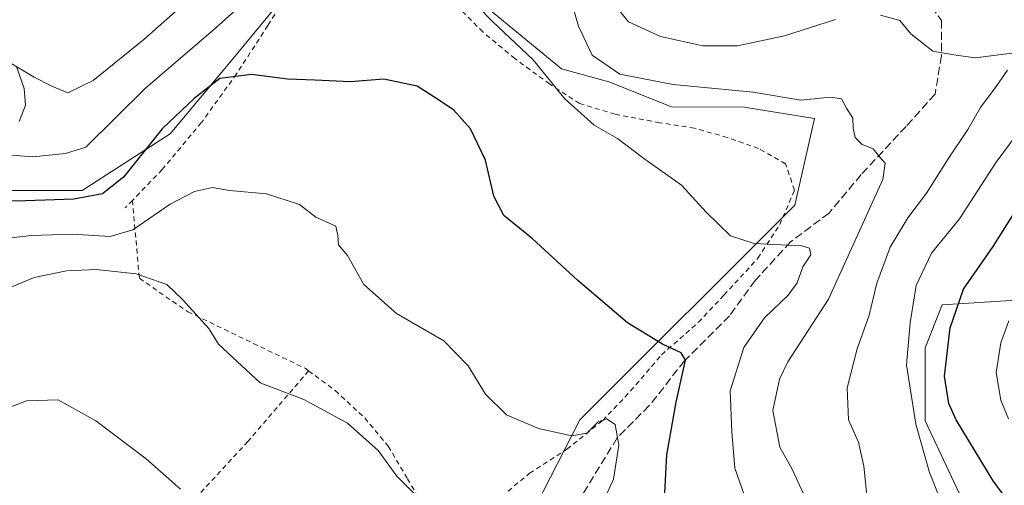
# Model space of a CAD drawing. Units: metres. Extents: x 583177 to 586602, y 4761316 to 4763680.
# Drawn here: x 584929 to 585130, y 4763418 to 4763513 of the extents above; entities that cross this region are included whole.
import ezdxf

# ---------------------------------------------------------------- set-up
doc = ezdxf.new("R2010")
doc.units = ezdxf.units.M
doc.header["$MEASUREMENT"] = 0
doc.linetypes.add('DGN Style 2', pattern=[1.6480167562047852, 0.988810053722871, -0.6592067024819142])
doc.linetypes.add('DGN Style 3', pattern=[2.307223458686699, 1.648016756204785, -0.6592067024819142])
for name, color, linetype, lineweight in [('Alambrada', 7, 'DGN Style 2', 0), ('Arbolado forestal CxS', 92, 'Continuous', 0), ('Camino Cxs', 7, 'Continuous', 0), ('Curva de nivel maestra', 30, 'Continuous', 30), ('Curva de nivel normal', 30, 'Continuous', 0), ('Pastizal CxS', 92, 'Continuous', 0), ('Prado CxS', 92, 'Continuous', 0), ('Senda', 7, 'DGN Style 3', 0)]:
    doc.layers.add(name, color=color, linetype=linetype, lineweight=lineweight)

msp = doc.modelspace()

# ---------------------------------------------------------------- linework, layer by layer
at = {"layer": 'Alambrada', "color": 7, "linetype": 'DGN Style 2', "lineweight": 0, "extrusion": (-0.09315200763351188, -0.09563606126516466, 0.9910481558731301), "elevation": -509697.6684020835, "flags": 128}
msp.add_lwpolyline([(-2904649.335527542, 3786303.647278393), (-2904649.335527542, 3786301.478069283)], dxfattribs=at)
at = {"layer": 'Alambrada', "color": 7, "linetype": 'DGN Style 2', "lineweight": 0}
for points in [[(584986.3501000004, 4763522.590100001, 358.5210999999982), (584979.7500999998, 4763511.9101, 356.4453000000067), (584973.3701, 4763502.040100001, 354.7985000000044), (584966.1901000004, 4763492.110099999, 358.9199999999983), (584958.1700999998, 4763482.4901, 352.9775999999983), (584952.1001000004, 4763476.220100001, 355.0763000000007)], [(585026.2301000003, 4763414.790100001, 350.3797999999952), (585033.1700999998, 4763420.520099999, 349.5518000000012), (585040.8000999996, 4763425.4301, 355.0412999999971), (585048.0900999998, 4763431.300100001, 359.5286999999953), (585053.8000999996, 4763437.3201, 361.0696999999927), (585060.1201, 4763444.720100001, 358.9354000000022), (585067.6300999997, 4763451.350099999, 364.5901000000013), (585072.8501000004, 4763456.880100001, 360.6377000000066), (585079.7801000001, 4763464.420100001, 357.269100000005), (585084.2301000003, 4763471.270099999, 359.232600000003), (585087.2600999996, 4763478.3201, 360.9076999999961), (585085.4200999998, 4763483.6501, 359.6257999999943), (585079.9101, 4763486.800100001, 358.0280999999959), (585073.5100999996, 4763489.0801, 359.9517000000051), (585066.8300999999, 4763490.940099999, 370.7621999999974), (585059.7100999998, 4763492.0801, 376.9343999999983), (585050.6201, 4763493.800100001, 376.5966000000044), (585043.3901000004, 4763495.9801, 373.1024000000034), (585037.2801000001, 4763499.970100001, 370.9838000000018), (585030.1401000004, 4763505.1601, 357.8160000000062), (585023.6700999998, 4763510.5801, 354.1576000000059), (585018.1700999998, 4763516.050100001, 354.1762000000017)], [(584952.1001000004, 4763476.220100001, 355.0763000000007), (584953.5301000001, 4763460.3201, 340.2983999999997), (584963.4200999998, 4763453.4801, 339.8463000000047), (584987.4801000003, 4763441.890100001, 341.4112000000023), (584988.0701000001, 4763441.440099999, 341.3711999999941)], [(584988.0701000001, 4763441.440099999, 341.3711999999941), (584975.6700999998, 4763427.020099999, 337.9375), (584958.0100999996, 4763407.840100001, 333.5486999999994), (584968.3201000001, 4763392.470100001, 332.3041999999987), (584977.7100999998, 4763380.370100001, 336.9229999999953)], [(584988.0701000001, 4763441.440099999, 341.3711999999941), (584993.5100999996, 4763437.4001, 340.9501000000019), (584999.5301000001, 4763431.8101, 340.7896999999939), (585004.3300999999, 4763426.040100001, 340.6986999999936), (585008.2600999996, 4763419.4001, 340.499100000001), (585016.0000999998, 4763406.0701, 343.8677000000025)]]:
    msp.add_polyline3d(points, dxfattribs=at)
at = {"layer": 'Arbolado forestal CxS', "color": 92, "linetype": 'Continuous', "lineweight": 0}
for points in [[(585028.2927000001, 4763401.877699999, 340.7234000000026), (585043.4543000003, 4763431.417500001, 346.2295000000013), (585087.3035000004, 4763475.265900001, 356.9814999999944), (585091.3271000005, 4763492.9659, 359.4904999999999), (585077.3679000001, 4763495.194700001, 359.2982000000048), (585077.0541000003, 4763495.279300001, 359.3092000000034), (585062.1388999998, 4763495.2797, 358.480899999995), (585049.3422999998, 4763500.439099999, 359.0690000000032), (585039.6804999998, 4763503.041300001, 356.2409000000043), (585011.8035000004, 4763526.085300001, 357.1395000000048), (585028.3460999997, 4763528.462300001, 360.0117999999929), (585046.7520000003, 4763526.2172, 363.7366999999941), (585056.5321000004, 4763542.583900001, 370.021900000007), (585066.5862999996, 4763566.925600001, 385.1539000000048), (585065.0009000005, 4763585.633400001, 394.418399999995), (585075.1753000002, 4763592.173699999, 396.7312999999995), (585088.8668999998, 4763613.3947, 407.5543999999936), (585090.9209000003, 4763632.562700001, 416.5470999999961), (585091.6057000002, 4763652.4147, 425.0988000000071), (585094.2226, 4763662.0097, 428.0831999999937), (585156.4868999999, 4763662.7808, 434.4189999999944)], [(585011.8035000004, 4763526.085300001, 357.1395000000048), (585039.6804999998, 4763503.041300001, 356.2409000000043), (585049.3422999998, 4763500.439099999, 359.0690000000032), (585062.1388999998, 4763495.2797, 358.480899999995), (585077.0541000003, 4763495.279300001, 359.3092000000034), (585077.3679000001, 4763495.194700001, 359.2982000000048), (585091.3271000005, 4763492.9659, 359.4904999999999), (585087.3035000004, 4763475.265900001, 356.9814999999944), (585043.4543000003, 4763431.417500001, 346.2295000000013), (585028.2927000001, 4763401.877699999, 340.7234000000026)], [(585028.2927000001, 4763401.877699999, 340.7234000000026), (585088.3740999997, 4763378.1677, 368.1575000000012), (585102.4978999998, 4763391.7481, 364.2206000000006), (585120.9231000004, 4763402.2761, 369.222299999994), (585120.9233999997, 4763416.313899999, 371.1769000000059), (585113.9045000002, 4763431.229699999, 370.1812999999966), (585113.9046999998, 4763446.145099999, 370.8386000000028), (585117.4140999997, 4763454.919299999, 371.9946000000054), (585131.4524999997, 4763455.7961, 378.1196000000054), (585152.5103000002, 4763451.4091, 387.4918999999936), (585170.9354999998, 4763446.144099999, 396.8690999999963), (585175.9579999996, 4763444.763300001, 399.2354999999953)], [(585028.2927000001, 4763401.877699999, 340.7234000000026), (585088.3740999997, 4763378.1677, 368.1575000000012), (585102.4978999998, 4763391.7481, 364.2206000000006), (585120.9231000004, 4763402.2761, 369.222299999994), (585120.9233999997, 4763416.313899999, 371.1769000000059), (585113.9045000002, 4763431.229699999, 370.1812999999966), (585113.9046999998, 4763446.145099999, 370.8386000000028), (585117.4140999997, 4763454.919299999, 371.9946000000054), (585131.4524999997, 4763455.7961, 378.1196000000054), (585152.5103000002, 4763451.4091, 387.4918999999936), (585170.9354999998, 4763446.144099999, 396.8690999999963), (585175.9579999996, 4763444.763300001, 399.2354999999953)], [(585131.4524999997, 4763455.7961, 378.1196000000054), (585117.4140999997, 4763454.919299999, 371.9946000000054), (585113.9046999998, 4763446.145099999, 370.8386000000028), (585113.9045000002, 4763431.229699999, 370.1812999999966), (585120.9233999997, 4763416.313899999, 371.1769000000059)]]:
    msp.add_polyline3d(points, dxfattribs=at)
msp.add_polyline3d([(585175.9579999996, 4763444.763300001, 399.2354999999953), (585187.7865000004, 4763441.511299999, 405.3190999999933), (585186.7723000003, 4763416.165300001, 401.3843999999954), (585202.4203000005, 4763393.404300001, 402.7326999999932), (585229.4486999996, 4763360.6853, 425.9082999999956), (585252.2093000002, 4763330.811699999, 445.2207999999956), (585281.5676999995, 4763307.3245, 471.7320000000037), (585281.0283000004, 4763305.830499999, 471.7295000000013), (585264.4951, 4763306.2444, 462.2774000000064), (585162.1010999996, 4763330.0569, 413.2440000000061), (585013.3249000004, 4763371.9235, 340.2676999999967), (585028.2927000001, 4763401.877699999, 340.7234000000026), (585088.3740999997, 4763378.1677, 368.1575000000012), (585102.4978999998, 4763391.7481, 364.2206000000006), (585120.9231000004, 4763402.2761, 369.222299999994), (585120.9233999997, 4763416.313899999, 371.1769000000059), (585113.9045000002, 4763431.229699999, 370.1812999999966), (585113.9046999998, 4763446.145099999, 370.8386000000028), (585117.4140999997, 4763454.919299999, 371.9946000000054), (585131.4524999997, 4763455.7961, 378.1196000000054), (585152.5103000002, 4763451.4091, 387.4918999999936), (585170.9354999998, 4763446.144099999, 396.8690999999963)], close=True, dxfattribs=at)
at = {"layer": 'Camino Cxs', "color": 7, "linetype": 'Continuous', "lineweight": 0}
msp.add_polyline3d([(584928.4401000004, 4763503.540100001, 365.2253999999957), (584930.0301000001, 4763499.030099999, 364.9109000000026), (584930.2600999996, 4763495.6501, 362.8007000000071), (584928.9700999996, 4763492.3301, 359.8024000000005)], dxfattribs=at)
msp.add_polyline3d([(584928.4401000004, 4763503.540100001, 365.2253999999957), (584930.0301000001, 4763499.030099999, 364.9109000000026), (584930.2600999996, 4763495.6501, 362.8007000000071), (584928.9700999996, 4763492.3301, 359.8024000000005)], dxfattribs=at)
at = {"layer": 'Curva de nivel maestra', "color": 30, "linetype": 'Continuous', "lineweight": 30, "flags": 128}
for points, elevation in [([(585060.5599999996, 4763412.6601), (585061.1600000003, 4763424.270099999), (585063.1100000005, 4763435.020099999), (585065.0199999996, 4763443.630100001), (585064.0800000001, 4763445.120100001), (585060.29, 4763446.850099999), (585053.1799999997, 4763451.220100001), (585043.0499999998, 4763459.880100001), (585033.7199999997, 4763468.420100001), (585027.9199999999, 4763473.120100001), (585025.8799999999, 4763477.090100001), (585024.1900000004, 4763484.4001), (585021.0899999999, 4763490.8201), (585017.7400000002, 4763494.620100001), (585014.5999999996, 4763496.7501), (585010.2000000002, 4763499.520099999), (585003.4299999997, 4763500.950099999), (584996.5300000003, 4763500.4301), (584989.4000000004, 4763500.7601), (584983.7800000003, 4763500.9801), (584976.3899999997, 4763501.9301), (584969.9400000004, 4763501.110099999), (584964.7300000004, 4763497.020099999), (584958.1900000004, 4763490.850099999), (584950.2699999996, 4763480.970100001), (584946.0199999996, 4763477.550100001), (584940.1500000004, 4763476.450099999), (584930.2800000003, 4763476.1601), (584909.4600000001, 4763475.670100001)], 350), ([(585132.5300000003, 4763412.550100001), (585127.7999999998, 4763418.9801), (585120.25, 4763431.460100001), (585118.7699999996, 4763434.7601), (585117.8300000001, 4763440.340100001), (585119, 4763450.190099999), (585121.75, 4763458.110099999), (585127.8200000003, 4763466.840100001), (585133.7199999997, 4763476.170100001)], 375)]:
    msp.add_lwpolyline(points, dxfattribs=dict(at, elevation=elevation))
at = {"layer": 'Curva de nivel normal', "color": 30, "linetype": 'Continuous', "lineweight": 0, "flags": 128}
for points, elevation in [([(585040.8499999996, 4763519.82), (585043.1500000004, 4763511.779999999), (585045.9500000002, 4763505.880000001), (585051.5599999996, 4763502), (585062.4600000001, 4763499.84), (585078.79, 4763498.34), (585088.5599999996, 4763496.689999999), (585094.5599999996, 4763497.27), (585096.8499999996, 4763496.92), (585097.8600000005, 4763495.039999999), (585099.1799999997, 4763493), (585099.2000000002, 4763491), (585099.6600000003, 4763489.08), (585101.04, 4763487.65), (585103.2699999996, 4763486.710000001), (585104.6500000004, 4763485.07), (585105.7599999999, 4763483.789999999), (585105.2999999998, 4763480.449999999), (585101.5499999998, 4763472.25), (585094.1699999999, 4763456.050000001), (585085.9000000004, 4763443.289999999), (585084.2000000002, 4763439.76), (585082.8099999996, 4763433.33), (585084.2199999997, 4763425.84), (585086.75, 4763421.380000001), (585089.75, 4763414.859999999)], 360), ([(585076.8799999999, 4763416.300000001), (585075.04, 4763421.600000001), (585074.4600000001, 4763428.980000001), (585074.1200000001, 4763437.33), (585076.8799999999, 4763446.220000001), (585081.1200000001, 4763452.279999999), (585085.9600000001, 4763456.91), (585087.7999999998, 4763459.42), (585088.9699999997, 4763462.689999999), (585090.5899999999, 4763465.140000001), (585090.3300000001, 4763466.470000001), (585088.7300000004, 4763466.939999999), (585079.0199999996, 4763467.439999999), (585074.1699999999, 4763469), (585069.1799999997, 4763473.810000001), (585064.1600000003, 4763479.359999999), (585056.5, 4763484.779999999), (585051.1500000004, 4763488.880000001), (585046.3300000001, 4763491.539999999), (585040.3600000005, 4763496.949999999), (585033.8899999997, 4763504.91), (585025.6100000005, 4763512.76), (585019.7000000002, 4763518.880000001)], 355), ([(584974.3700000001, 4763516.16), (584969.1399999997, 4763511.460000001), (584954.79, 4763499.109999999), (584942.6200000001, 4763487.08), (584938.4299999997, 4763485.779999999), (584931.79, 4763485.119999999), (584923.1600000003, 4763485.779999999)], 355), ([(584926.4500000002, 4763504.710000001), (584932.0300000003, 4763501.34), (584935.6500000004, 4763499.550000001), (584938.9199999999, 4763498.199999999), (584944.1200000001, 4763500.699999999), (584954.4600000001, 4763509.029999999), (584963.7699999996, 4763517.380000001)], 360), ([(585095.5999999996, 4763513.140000001), (585085.1900000004, 4763509.800000001), (585075.5899999999, 4763507.74), (585068.5, 4763507.77), (585059.9199999999, 4763509.680000001), (585053.3300000001, 4763512.630000001), (585049.6900000004, 4763517.220000001)], 365), ([(585131.5999999996, 4763506.27), (585124.1100000005, 4763505.300000001), (585119.7699999996, 4763505.92), (585115.4699999997, 4763506.680000001), (585110.9699999997, 4763510.180000001), (585108.7300000004, 4763512.939999999), (585104.79, 4763514)], 365), ([(585102.1900000004, 4763414.039999999), (585101.3799999999, 4763421.970000001), (585100.2800000003, 4763426.869999999), (585098.2599999999, 4763431.42), (585097.9600000001, 4763437.980000001), (585100.0300000003, 4763445.890000001), (585102.4800000004, 4763452.789999999), (585104.0700000003, 4763459.32), (585106.7400000002, 4763466.67), (585110.3799999999, 4763472.67), (585114.2199999997, 4763477.67), (585118.6399999997, 4763484.67), (585122.6399999997, 4763490.689999999), (585125.1799999997, 4763495.199999999), (585128.4400000004, 4763499.460000001), (585130.7400000002, 4763502.779999999)], 365), ([(585116.5599999996, 4763416.24), (585114.79, 4763420.66), (585111.9800000004, 4763430.52), (585110.0999999996, 4763442.640000001), (585110.8499999996, 4763451.25), (585112.0599999996, 4763458.82), (585115.2199999997, 4763465.470000001), (585120.9500000002, 4763472.460000001), (585128.4100000003, 4763484.02), (585134.4600000001, 4763492.180000001)], 369.9999999999999), ([(585048.4900000002, 4763415.279999999), (585050.2800000003, 4763419.310000001), (585051.3899999997, 4763426.24), (585050.6299999999, 4763430.480000001), (585048.8799999999, 4763431.66), (585047.1399999997, 4763431.029999999), (585044.8799999999, 4763428.699999999), (585041.79, 4763428.16), (585034.9900000002, 4763429.65), (585028.4699999997, 4763432.42), (585024.1600000003, 4763436.699999999), (585020.6100000005, 4763442.480000001), (585015.6799999997, 4763447.560000001), (585005.9800000004, 4763453.15), (584999.3300000001, 4763459.050000001), (584995.9900000002, 4763464.99), (584994.1699999999, 4763467.17), (584994, 4763469), (584993.6299999999, 4763470.930000001), (584989.5199999996, 4763472.800000001), (584986.2000000002, 4763475.350000001), (584979.4800000004, 4763477.529999999), (584971.9400000004, 4763478.24), (584968.4600000001, 4763478.859999999), (584964.79, 4763478.01), (584959.7999999998, 4763475.439999999), (584952.1799999997, 4763470.220000001), (584947.5599999996, 4763468.859999999), (584939.7999999998, 4763469.32), (584931.54, 4763469.029999999), (584920.1200000001, 4763467.76)], 345), ([(585011.0700000003, 4763414.949999999), (585006.0800000001, 4763419.960000001), (585002.2599999999, 4763425.16), (584996, 4763430.77), (584987.0599999996, 4763435.57), (584978.2100000001, 4763439), (584969.6600000003, 4763446.9), (584967.7100000001, 4763450.09), (584962.3099999996, 4763456.02), (584959.1399999997, 4763459.08), (584952.9000000004, 4763461.220000001), (584944.7400000002, 4763462.100000001), (584938.6600000003, 4763461.83), (584932.0499999998, 4763460.5), (584923.0300000003, 4763456.730000001)], 339.9999999999999), ([(585131, 4763451.67), (585129.3399999999, 4763447.130000001), (585128.3899999997, 4763441.09), (585129.3600000005, 4763435.460000001), (585130.9299999997, 4763431.609999999)], 380), ([(584961.8899999997, 4763417.27), (584954.9100000003, 4763423.480000001), (584944.6500000004, 4763431.25), (584936.9600000001, 4763435.49), (584930.4600000001, 4763435.34), (584924.2400000002, 4763432.91), (584918.7300000004, 4763429.560000001), (584890.9000000004, 4763410.49)], 335)]:
    msp.add_lwpolyline(points, dxfattribs=dict(at, elevation=elevation))
at = {"layer": 'Pastizal CxS', "color": 92, "linetype": 'Continuous', "lineweight": 0}
for points in [[(584744.0730999997, 4763657.672900001, 363.2609999999986), (585017.9593000002, 4763661.065099999, 428.5641000000033), (585016.8081, 4763648.9791, 423.5717000000004), (585012.6376999998, 4763635.710700001, 415.562699999995), (585006.5713000001, 4763583.7741, 388.2502999999998), (585009.1853999998, 4763576.4299, 384.5489999999991), (585019.7247000001, 4763576.4297, 386.7051999999967), (585056.0069000004, 4763579.8519, 391.8497999999963), (585065.0009000005, 4763585.633400001, 394.418399999995), (585066.5862999996, 4763566.925600001, 385.1539000000048), (585056.5321000004, 4763542.583900001, 370.021900000007), (585046.7520000003, 4763526.2172, 363.7366999999941), (585028.3460999997, 4763528.462300001, 360.0117999999929), (585011.8035000004, 4763526.085300001, 357.1395000000048), (585001.5516999997, 4763526.784299999, 357.045100000003), (585002.2383000003, 4763531.377499999, 358.730899999995), (584990.6020999998, 4763527.0141, 357.5725999999996), (584972.6372999996, 4763505.2005, 352.0776000000042), (584959.8053000001, 4763489.8027, 350.1852000000072), (584941.8404999999, 4763478.2545, 351.8015000000014), (584926.4423000002, 4763478.254899999, 351.4621000000043)], [(585011.8035000004, 4763526.085300001, 357.1395000000048), (585001.5516999997, 4763526.784299999, 357.045100000003), (585002.2383000003, 4763531.377499999, 358.730899999995), (584990.6020999998, 4763527.0141, 357.5725999999996), (584972.6372999996, 4763505.2005, 352.0776000000042), (584959.8053000001, 4763489.8027, 350.1852000000072), (584941.8404999999, 4763478.2545, 351.8015000000014), (584926.4423000002, 4763478.254899999, 351.4621000000043), (584901.1237000005, 4763471.503900001, 348.6741999999941), (584895.4326999999, 4763453.1679, 344.7762999999977), (584873.4972999999, 4763419.827500001, 338.9928000000073), (584848.0525000002, 4763390.874500001, 334.6223999999929)]]:
    msp.add_polyline3d(points, dxfattribs=at)
at = {"layer": 'Prado CxS', "color": 92, "linetype": 'Continuous', "lineweight": 0}
for points in [[(584848.0525000002, 4763390.874500001, 334.6223999999929), (584873.4972999999, 4763419.827500001, 338.9928000000073), (584895.4326999999, 4763453.1679, 344.7762999999977), (584901.1237000005, 4763471.503900001, 348.6741999999941), (584926.4423000002, 4763478.254899999, 351.4621000000043), (584941.8404999999, 4763478.2545, 351.8015000000014), (584959.8053000001, 4763489.8027, 350.1852000000072), (584972.6372999996, 4763505.2005, 352.0776000000042), (584990.6020999998, 4763527.0141, 357.5725999999996), (585002.2383000003, 4763531.377499999, 358.730899999995), (585001.5516999997, 4763526.784299999, 357.045100000003), (585011.8035000004, 4763526.085300001, 357.1395000000048), (585039.6804999998, 4763503.041300001, 356.2409000000043), (585049.3422999998, 4763500.439099999, 359.0690000000032), (585062.1388999998, 4763495.2797, 358.480899999995), (585077.0541000003, 4763495.279300001, 359.3092000000034), (585077.3679000001, 4763495.194700001, 359.2982000000048), (585091.3271000005, 4763492.9659, 359.4904999999999), (585087.3035000004, 4763475.265900001, 356.9814999999944), (585043.4543000003, 4763431.417500001, 346.2295000000013), (585028.2927000001, 4763401.877699999, 340.7234000000026)], [(585011.8035000004, 4763526.085300001, 357.1395000000048), (585001.5516999997, 4763526.784299999, 357.045100000003), (585002.2383000003, 4763531.377499999, 358.730899999995), (584990.6020999998, 4763527.0141, 357.5725999999996), (584972.6372999996, 4763505.2005, 352.0776000000042), (584959.8053000001, 4763489.8027, 350.1852000000072), (584941.8404999999, 4763478.2545, 351.8015000000014), (584926.4423000002, 4763478.254899999, 351.4621000000043), (584901.1237000005, 4763471.503900001, 348.6741999999941), (584895.4326999999, 4763453.1679, 344.7762999999977), (584873.4972999999, 4763419.827500001, 338.9928000000073), (584848.0525000002, 4763390.874500001, 334.6223999999929)], [(585011.8035000004, 4763526.085300001, 357.1395000000048), (585039.6804999998, 4763503.041300001, 356.2409000000043), (585049.3422999998, 4763500.439099999, 359.0690000000032), (585062.1388999998, 4763495.2797, 358.480899999995), (585077.0541000003, 4763495.279300001, 359.3092000000034), (585077.3679000001, 4763495.194700001, 359.2982000000048), (585091.3271000005, 4763492.9659, 359.4904999999999), (585087.3035000004, 4763475.265900001, 356.9814999999944), (585043.4543000003, 4763431.417500001, 346.2295000000013), (585028.2927000001, 4763401.877699999, 340.7234000000026)]]:
    msp.add_polyline3d(points, dxfattribs=at)
at = {"layer": 'Senda', "color": 7, "linetype": 'DGN Style 3', "lineweight": 0}
msp.add_polyline3d([(585111.0283000004, 4763521.2675, 391.8549999999959), (585117.2401000002, 4763512.960100001, 391.7121999999945), (585117.2401000002, 4763505.7501, 390.4369000000006), (585115.9301000005, 4763497.890100001, 390.5430000000051), (585110.0301000001, 4763491.3301, 389.3647000000055), (585100.8601000002, 4763481.5001, 381.7685999999958), (585094.3101000004, 4763473.640100001, 375.2210999999952), (585086.4401000004, 4763467.7401, 363.6919999999955), (585079.2401000002, 4763459.880100001, 360.6763000000064), (585073.9901000002, 4763452.670100001, 370.8012000000017), (585064.8201000001, 4763443.5001, 365.9804000000004), (585057.6101000002, 4763434.3301, 363.375), (585051.0601000004, 4763427.770099999, 362.3176999999997), (585043.8501000004, 4763415.9801, 360.1230000000069), (585035.9901000002, 4763406.1501, 355.2369999999937), (585029.4301000005, 4763395.670100001, 360.545100000003), (585023.5401, 4763387.1501, 355.7268999999943), (585020.2600999996, 4763374.040100001, 353.5206999999937), (585016.9801000003, 4763361.590100001, 351.4470000000001), (585013.7100999998, 4763348.4901, 353.4698000000063), (585005.1901000004, 4763332.7601, 342.8224000000046), (585002.5701000001, 4763319.6601, 354.3200999999972), (585002.5701000001, 4763294.100099999, 348.991200000004), (585003.2200999996, 4763288.210100001, 346.8080000000046)], dxfattribs=at)

doc.saveas('drawing.dxf')
